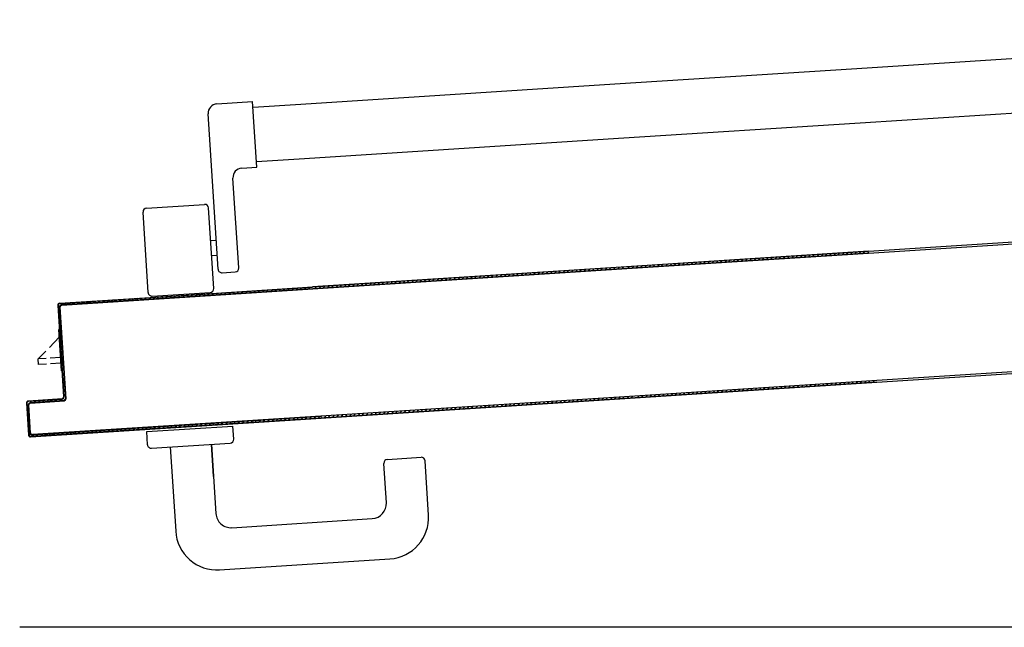
# Model space of a CAD drawing. Units: millimetres. Extents: x -105905 to -21905, y -20923 to 56377.
# Drawn here: x -82889 to -82364, y -7717 to -7394 of the extents above; entities that cross this region are included whole.
import ezdxf

# ---------------------------------------------------------------- set-up
doc = ezdxf.new("R2010")
doc.units = ezdxf.units.MM
doc.header["$LTSCALE"] = 1000
for name, color, linetype in [('ANTIPANICO', 2, 'Continuous'), ('BLOCCO_TITOLO', 7, 'Continuous'), ('INTONACO', 9, 'Continuous'), ('MANIGLIA', 5, 'Continuous'), ('PORTA', 1, 'Continuous')]:
    doc.layers.add(name, color=color, linetype=linetype)

msp = doc.modelspace()

# ---------------------------------------------------------------- linework, layer by layer
at = {"layer": 'ANTIPANICO', "linetype": 'Continuous'}
for p, q in [((-82036.01, -7393.64, 0), (-82442.93, -7419.78, 0)), ((-82442.93, -7419.78, 0), (-82571.77, -7428.06, 0)), ((-82034.12, -7422.58, 0), (-82441.07, -7448.72, 0)), ((-82571.77, -7428.06, 0), (-82739.11, -7438.81, 0)), ((-82783.84, -7438.52, 0), (-82764.88, -7437.3, 0)), ((-82762.63, -7472.23, 0), (-82764.88, -7437.3, 0)), ((-82739.11, -7438.81, 0), (-82764.47, -7440.43, 0)), ((-82783.19, -7526.66, 0), (-82788.51, -7443.83, 0)), ((-82441.07, -7448.72, 0), (-82569.91, -7457, 0)), ((-82569.91, -7457, 0), (-82737.25, -7467.75, 0)), ((-82737.25, -7467.75, 0), (-82762.7, -7469.38, 0)), ((-82770.62, -7472.74, 0), (-82762.63, -7472.23, 0)), ((-82772.21, -7525.95, 0), (-82775.29, -7478.05, 0)), ((-82821.36, -7494.04, 0), (-82790.42, -7492.05, 0)), ((-82820.47, -7539.07, 0), (-82823.22, -7496.16, 0)), ((-82785.54, -7536.83, 0), (-82788.3, -7493.92, 0)), ((-82787.17, -7511.38, 0), (-82784.18, -7511.19, 0)), ((-82786.66, -7519.36, 0), (-82783.67, -7519.17, 0)), ((-82781.06, -7528.52, 0), (-82774.08, -7528.08, 0)), ((-82818.34, -7540.94, 0), (-82787.41, -7538.95, 0))]:
    msp.add_line(p, q, dxfattribs=at)
for centre, radius, start, end in [((-82783.52, -7443.51, 0), 5, 93.6754, 183.6754), ((-82770.3, -7477.73, 0), 5, 93.6754, 183.6754), ((-82790.29, -7494.05, 0), 2, 3.6754, 93.6754), ((-82821.23, -7496.03, 0), 2, 93.6754, 183.6754), ((-82781.19, -7526.53, 0), 2, 183.6754, 273.6754), ((-82774.21, -7526.08, 0), 2, 273.6754, 3.6754), ((-82818.47, -7538.94, 0), 2, 183.6754, 273.6754), ((-82787.54, -7536.96, 0), 2, 273.6754, 3.6754)]:
    msp.add_arc(centre, radius, start, end, dxfattribs=at)
at = {"layer": 'BLOCCO_TITOLO', "color": 7, "linetype": 'Continuous'}
for p, q in [((-82866.68, -7580.73, 0), (-82868.09, -7558.76, 0)), ((-82873.13, -7568.24, 0), (-82867.84, -7562.75, 0)), ((-82879.11, -7574.45, 0), (-82875.01, -7570.19, 0)), ((-82874.75, -7574.17, 0), (-82879.11, -7574.45, 0)), ((-82878.92, -7577.44, 0), (-82879.11, -7574.45, 0)), ((-82867.13, -7573.68, 0), (-82872.76, -7574.04, 0)), ((-82874.56, -7577.16, 0), (-82878.92, -7577.44, 0)), ((-82866.94, -7576.67, 0), (-82872.57, -7577.03, 0)), ((-82866.68, -7580.73, 0), (-82866.36, -7580.71, 0))]:
    msp.add_line(p, q, dxfattribs=at)
at = {"layer": 'INTONACO', "linetype": 'Continuous'}
msp.add_line((-81845.43, -7717.43, 0), (-82888.93, -7717.43, 0), dxfattribs=at)
at = {"layer": 'MANIGLIA'}
for p, q in [((-82821.25, -7613.13, 0), (-82775.35, -7610.18, 0)), ((-82774.9, -7617.17, 0), (-82775.35, -7610.18, 0)), ((-82820.8, -7620.11, 0), (-82821.25, -7613.13, 0)), ((-82818.68, -7621.98, 0), (-82776.76, -7619.29, 0)), ((-82808.7, -7621.34, 0), (-82805.81, -7666.25, 0)), ((-82785.64, -7637.08, 0), (-82786.74, -7619.93, 0)), ((-82786.74, -7619.93, 0), (-82784.37, -7656.86, 0)), ((-82693.03, -7627.94, 0), (-82675.07, -7626.79, 0)), ((-82693.56, -7651.02, 0), (-82694.9, -7630.07, 0)), ((-82671.09, -7657.6, 0), (-82672.95, -7628.66, 0)), ((-82775.87, -7664.33, 0), (-82701.03, -7659.52, 0)), ((-82782.45, -7686.79, 0), (-82691.63, -7680.96, 0))]:
    msp.add_line(p, q, dxfattribs=at)
for centre, radius, start, end in [((-82776.89, -7617.29, 0), 2, 273.6754, 3.6754), ((-82818.81, -7619.99, 0), 2, 183.6754, 273.6754), ((-82692.91, -7629.94, 0), 2, 93.6754, 183.6754), ((-82674.94, -7628.78, 0), 2, 3.6754, 93.6754), ((-82701.54, -7651.54, 0), 8, 273.6754, 3.6754), ((-82776.39, -7656.34, 0), 8, 183.6754, 273.6754), ((-82693.04, -7659.01, 0), 22, 273.6754, 3.6754), ((-82783.86, -7664.84, 0), 22, 183.6754, 273.6754)]:
    msp.add_arc(centre, radius, start, end, dxfattribs=at)
at = {"layer": 'PORTA'}
for p, q in [((-82436.69, -7517.01, 0), (-82565.52, -7525.29, 0)), ((-82436.68, -7517.11, 0), (-82565.52, -7525.39, 0)), ((-82436.62, -7518.01, 0), (-82565.46, -7526.29, 0)), ((-82436.62, -7518.11, 0), (-82565.45, -7526.39, 0)), ((-82454.32, -7518.26, 0), (-82455.16, -7519.21, 0)), ((-82452.89, -7519.06, 0), (-82452.06, -7518.11, 0)), ((-82449.84, -7517.97, 0), (-82450.67, -7518.92, 0)), ((-82448.45, -7518.78, 0), (-82447.61, -7517.83, 0)), ((-82445.33, -7517.66, 0), (-82446.19, -7518.63, 0)), ((-82443.96, -7518.49, 0), (-82443.11, -7517.52, 0)), ((-82440.85, -7517.38, 0), (-82441.7, -7518.35, 0)), ((-82439.48, -7518.2, 0), (-82438.62, -7517.23, 0)), ((-82436.66, -7517.43, 0), (-82437.22, -7518.06, 0)), ((-82538.06, -7524.55, 0), (-82537.2, -7523.58, 0)), ((-82534.98, -7523.43, 0), (-82535.84, -7524.4, 0)), ((-82533.57, -7524.26, 0), (-82532.72, -7523.29, 0)), ((-82530.5, -7523.14, 0), (-82531.35, -7524.12, 0)), ((-82529.09, -7523.97, 0), (-82528.23, -7523, 0)), ((-82526.01, -7522.86, 0), (-82526.86, -7523.83, 0)), ((-82524.6, -7523.68, 0), (-82523.75, -7522.71, 0)), ((-82521.52, -7522.57, 0), (-82522.38, -7523.54, 0)), ((-82520.16, -7523.4, 0), (-82519.3, -7522.43, 0)), ((-82517.04, -7522.28, 0), (-82517.89, -7523.25, 0)), ((-82515.67, -7523.11, 0), (-82514.82, -7522.14, 0)), ((-82512.55, -7521.99, 0), (-82513.41, -7522.97, 0)), ((-82511.18, -7522.82, 0), (-82510.33, -7521.85, 0)), ((-82508.07, -7521.71, 0), (-82508.92, -7522.68, 0)), ((-82506.7, -7522.54, 0), (-82505.85, -7521.56, 0)), ((-82503.58, -7521.42, 0), (-82504.44, -7522.39, 0)), ((-82502.2, -7522.23, 0), (-82501.36, -7521.28, 0)), ((-82499.14, -7521.13, 0), (-82499.97, -7522.08, 0)), ((-82497.71, -7521.94, 0), (-82496.87, -7520.99, 0)), ((-82494.65, -7520.85, 0), (-82495.49, -7521.8, 0)), ((-82493.22, -7521.65, 0), (-82492.39, -7520.7, 0)), ((-82490.17, -7520.56, 0), (-82491, -7521.51, 0)), ((-82488.74, -7521.36, 0), (-82487.9, -7520.41, 0)), ((-82485.68, -7520.27, 0), (-82486.52, -7521.22, 0)), ((-82484.29, -7521.08, 0), (-82483.46, -7520.13, 0)), ((-82481.19, -7519.98, 0), (-82482.03, -7520.93, 0)), ((-82479.81, -7520.79, 0), (-82478.97, -7519.84, 0)), ((-82476.71, -7519.7, 0), (-82477.55, -7520.65, 0)), ((-82475.32, -7520.5, 0), (-82474.49, -7519.55, 0)), ((-82472.22, -7519.41, 0), (-82473.06, -7520.36, 0)), ((-82470.84, -7520.22, 0), (-82470, -7519.27, 0)), ((-82467.74, -7519.12, 0), (-82468.57, -7520.07, 0)), ((-82466.35, -7519.93, 0), (-82465.52, -7518.98, 0)), ((-82463.29, -7518.83, 0), (-82464.13, -7519.79, 0)), ((-82461.87, -7519.64, 0), (-82461.03, -7518.69, 0)), ((-82458.81, -7518.55, 0), (-82459.64, -7519.5, 0)), ((-82457.38, -7519.35, 0), (-82456.54, -7518.4, 0)), ((-82565.52, -7525.29, 0), (-82732.86, -7536.04, 0)), ((-82565.52, -7525.39, 0), (-82732.86, -7536.14, 0)), ((-82565.46, -7526.29, 0), (-82732.8, -7537.04, 0)), ((-82565.45, -7526.39, 0), (-82732.79, -7537.14, 0)), ((-82619.65, -7529.78, 0), (-82618.8, -7528.81, 0)), ((-82616.58, -7528.66, 0), (-82617.43, -7529.64, 0)), ((-82615.17, -7529.49, 0), (-82614.31, -7528.52, 0)), ((-82612.09, -7528.38, 0), (-82612.95, -7529.35, 0)), ((-82610.68, -7529.2, 0), (-82609.83, -7528.23, 0)), ((-82607.61, -7528.09, 0), (-82608.46, -7529.06, 0)), ((-82606.24, -7528.92, 0), (-82605.38, -7527.95, 0)), ((-82603.12, -7527.8, 0), (-82603.98, -7528.77, 0)), ((-82601.75, -7528.63, 0), (-82600.9, -7527.66, 0)), ((-82598.64, -7527.51, 0), (-82599.49, -7528.48, 0)), ((-82597.27, -7528.34, 0), (-82596.41, -7527.37, 0)), ((-82594.15, -7527.23, 0), (-82595, -7528.2, 0)), ((-82592.78, -7528.05, 0), (-82591.93, -7527.08, 0)), ((-82589.7, -7526.94, 0), (-82590.56, -7527.91, 0)), ((-82588.3, -7527.77, 0), (-82587.44, -7526.8, 0)), ((-82585.22, -7526.65, 0), (-82586.07, -7527.62, 0)), ((-82583.81, -7527.48, 0), (-82582.96, -7526.51, 0)), ((-82580.73, -7526.37, 0), (-82581.59, -7527.34, 0)), ((-82579.32, -7527.19, 0), (-82578.47, -7526.22, 0)), ((-82576.25, -7526.08, 0), (-82577.1, -7527.05, 0)), ((-82574.88, -7526.91, 0), (-82574.02, -7525.93, 0)), ((-82571.76, -7525.79, 0), (-82572.62, -7526.76, 0)), ((-82570.39, -7526.62, 0), (-82569.54, -7525.65, 0)), ((-82567.28, -7525.5, 0), (-82568.13, -7526.47, 0)), ((-82564.93, -7526.27, 0), (-82564.08, -7525.3, 0)), ((-82561.85, -7525.16, 0), (-82562.71, -7526.13, 0)), ((-82560.45, -7525.98, 0), (-82559.59, -7525.01, 0)), ((-82557.37, -7524.87, 0), (-82558.22, -7525.84, 0)), ((-82556, -7525.7, 0), (-82555.15, -7524.73, 0)), ((-82552.88, -7524.58, 0), (-82553.74, -7525.55, 0)), ((-82551.51, -7525.41, 0), (-82550.66, -7524.44, 0)), ((-82548.4, -7524.29, 0), (-82549.25, -7525.26, 0)), ((-82547.03, -7525.12, 0), (-82546.17, -7524.15, 0)), ((-82543.91, -7524.01, 0), (-82544.77, -7524.98, 0)), ((-82542.54, -7524.83, 0), (-82541.69, -7523.86, 0)), ((-82539.43, -7523.72, 0), (-82540.28, -7524.69, 0)), ((-82700.33, -7534.97, 0), (-82699.48, -7534, 0)), ((-82697.26, -7533.86, 0), (-82698.11, -7534.83, 0)), ((-82695.85, -7534.68, 0), (-82694.99, -7533.71, 0)), ((-82692.77, -7533.57, 0), (-82693.62, -7534.54, 0)), ((-82691.36, -7534.4, 0), (-82690.51, -7533.43, 0)), ((-82688.28, -7533.28, 0), (-82689.14, -7534.25, 0)), ((-82686.88, -7534.11, 0), (-82686.02, -7533.14, 0)), ((-82683.8, -7533, 0), (-82684.65, -7533.97, 0)), ((-82682.39, -7533.82, 0), (-82681.54, -7532.85, 0)), ((-82679.31, -7532.71, 0), (-82680.17, -7533.68, 0)), ((-82677.94, -7533.54, 0), (-82677.09, -7532.56, 0)), ((-82674.83, -7532.42, 0), (-82675.68, -7533.39, 0)), ((-82673.46, -7533.25, 0), (-82672.6, -7532.28, 0)), ((-82670.34, -7532.13, 0), (-82671.2, -7533.1, 0)), ((-82668.97, -7532.96, 0), (-82668.12, -7531.99, 0)), ((-82665.86, -7531.84, 0), (-82666.71, -7532.82, 0)), ((-82664.49, -7532.67, 0), (-82663.63, -7531.7, 0)), ((-82661.41, -7531.56, 0), (-82662.27, -7532.53, 0)), ((-82660, -7532.39, 0), (-82659.15, -7531.41, 0)), ((-82656.93, -7531.27, 0), (-82657.78, -7532.24, 0)), ((-82655.52, -7532.1, 0), (-82654.66, -7531.13, 0)), ((-82652.44, -7530.98, 0), (-82653.28, -7531.93, 0)), ((-82651.01, -7531.79, 0), (-82650.18, -7530.84, 0)), ((-82647.95, -7530.7, 0), (-82648.79, -7531.65, 0)), ((-82646.53, -7531.5, 0), (-82645.69, -7530.55, 0)), ((-82643.47, -7530.41, 0), (-82644.3, -7531.36, 0)), ((-82642.08, -7531.22, 0), (-82641.25, -7530.27, 0)), ((-82638.98, -7530.12, 0), (-82639.82, -7531.07, 0)), ((-82637.6, -7530.93, 0), (-82636.76, -7529.98, 0)), ((-82634.5, -7529.83, 0), (-82635.33, -7530.78, 0)), ((-82633.11, -7530.64, 0), (-82632.28, -7529.69, 0)), ((-82630.01, -7529.55, 0), (-82630.85, -7530.5, 0)), ((-82628.63, -7530.35, 0), (-82627.79, -7529.4, 0)), ((-82625.55, -7529.24, 0), (-82626.4, -7530.21, 0)), ((-82624.14, -7530.07, 0), (-82623.29, -7529.09, 0)), ((-82621.06, -7528.95, 0), (-82621.92, -7529.92, 0)), ((-82866.57, -7545.63, 0), (-82732.8, -7537.04, 0)), ((-82866.56, -7545.73, 0), (-82732.79, -7537.14, 0)), ((-82813.74, -7541.24, 0), (-82732.86, -7536.04, 0)), ((-82813.73, -7541.33, 0), (-82732.86, -7536.14, 0)), ((-82781.18, -7539.25, 0), (-82782.02, -7540.2, 0)), ((-82779.78, -7540.06, 0), (-82778.94, -7539.1, 0)), ((-82776.7, -7538.96, 0), (-82777.54, -7539.91, 0)), ((-82775.29, -7539.77, 0), (-82774.46, -7538.81, 0)), ((-82772.22, -7538.67, 0), (-82773.06, -7539.62, 0)), ((-82770.82, -7539.48, 0), (-82769.98, -7538.53, 0)), ((-82767.74, -7538.38, 0), (-82768.58, -7539.34, 0)), ((-82766.33, -7539.19, 0), (-82765.5, -7538.24, 0)), ((-82763.26, -7538.1, 0), (-82764.09, -7539.05, 0)), ((-82761.85, -7538.9, 0), (-82761.01, -7537.95, 0)), ((-82758.78, -7537.81, 0), (-82759.62, -7538.76, 0)), ((-82757.38, -7538.62, 0), (-82756.54, -7537.66, 0)), ((-82754.3, -7537.52, 0), (-82755.13, -7538.47, 0)), ((-82752.89, -7538.33, 0), (-82752.05, -7537.38, 0)), ((-82749.81, -7537.23, 0), (-82750.65, -7538.19, 0)), ((-82748.41, -7538.04, 0), (-82747.57, -7537.09, 0)), ((-82745.34, -7536.95, 0), (-82746.18, -7537.9, 0)), ((-82743.93, -7537.75, 0), (-82743.1, -7536.8, 0)), ((-82740.85, -7536.66, 0), (-82741.69, -7537.61, 0)), ((-82739.45, -7537.47, 0), (-82738.61, -7536.51, 0)), ((-82736.36, -7536.36, 0), (-82737.21, -7537.32, 0)), ((-82734.97, -7537.18, 0), (-82734.13, -7536.22, 0)), ((-82731.69, -7536.98, 0), (-82730.84, -7536.01, 0)), ((-82728.61, -7535.87, 0), (-82729.47, -7536.84, 0)), ((-82727.21, -7536.7, 0), (-82726.35, -7535.72, 0)), ((-82724.13, -7535.58, 0), (-82724.98, -7536.55, 0)), ((-82722.72, -7536.41, 0), (-82721.87, -7535.44, 0)), ((-82719.64, -7535.29, 0), (-82720.5, -7536.27, 0)), ((-82718.23, -7536.12, 0), (-82717.38, -7535.15, 0)), ((-82715.16, -7535.01, 0), (-82716.01, -7535.98, 0)), ((-82713.79, -7535.84, 0), (-82712.93, -7534.86, 0)), ((-82710.67, -7534.72, 0), (-82711.53, -7535.69, 0)), ((-82709.3, -7535.55, 0), (-82708.45, -7534.58, 0)), ((-82706.19, -7534.43, 0), (-82707.04, -7535.4, 0)), ((-82704.82, -7535.26, 0), (-82703.96, -7534.29, 0)), ((-82701.7, -7534.14, 0), (-82702.56, -7535.11, 0)), ((-82867.63, -7544.7, 0), (-82813.74, -7541.24, 0)), ((-82867.62, -7544.8, 0), (-82813.73, -7541.33, 0)), ((-82864.91, -7545.53, 0), (-82864.07, -7544.57, 0)), ((-82861.83, -7544.42, 0), (-82862.67, -7545.38, 0)), ((-82860.44, -7545.24, 0), (-82859.6, -7544.28, 0)), ((-82857.36, -7544.14, 0), (-82858.2, -7545.1, 0)), ((-82855.96, -7544.95, 0), (-82855.11, -7543.99, 0)), ((-82852.87, -7543.85, 0), (-82853.71, -7544.81, 0)), ((-82851.47, -7544.66, 0), (-82850.63, -7543.71, 0)), ((-82848.39, -7543.56, 0), (-82849.23, -7544.52, 0)), ((-82847, -7544.38, 0), (-82846.16, -7543.42, 0)), ((-82843.91, -7543.27, 0), (-82844.76, -7544.23, 0)), ((-82842.51, -7544.09, 0), (-82841.67, -7543.13, 0)), ((-82839.43, -7542.99, 0), (-82840.27, -7543.94, 0)), ((-82838.03, -7543.8, 0), (-82837.19, -7542.84, 0)), ((-82834.95, -7542.7, 0), (-82835.8, -7543.66, 0)), ((-82833.55, -7543.51, 0), (-82832.71, -7542.56, 0)), ((-82830.47, -7542.41, 0), (-82831.31, -7543.37, 0)), ((-82829.07, -7543.22, 0), (-82828.23, -7542.27, 0)), ((-82825.99, -7542.12, 0), (-82826.83, -7543.08, 0)), ((-82824.59, -7542.94, 0), (-82823.74, -7541.98, 0)), ((-82821.51, -7541.84, 0), (-82822.35, -7542.79, 0)), ((-82820.11, -7542.65, 0), (-82819.27, -7541.69, 0)), ((-82817.03, -7541.55, 0), (-82817.87, -7542.51, 0)), ((-82815.63, -7542.36, 0), (-82814.78, -7541.4, 0)), ((-82813.74, -7541.24, 0), (-82813.73, -7541.33, 0)), ((-82813.74, -7541.24, 0), (-82813.73, -7541.33, 0)), ((-82812.54, -7541.26, 0), (-82813.38, -7542.22, 0)), ((-82811.14, -7542.07, 0), (-82810.3, -7541.12, 0)), ((-82808.07, -7540.97, 0), (-82808.91, -7541.93, 0)), ((-82806.67, -7541.79, 0), (-82805.83, -7540.83, 0)), ((-82803.58, -7540.69, 0), (-82804.43, -7541.64, 0)), ((-82802.18, -7541.5, 0), (-82801.34, -7540.54, 0)), ((-82799.1, -7540.4, 0), (-82799.94, -7541.35, 0)), ((-82797.7, -7541.21, 0), (-82796.87, -7540.25, 0)), ((-82794.63, -7540.11, 0), (-82795.46, -7541.06, 0)), ((-82793.22, -7540.92, 0), (-82792.38, -7539.97, 0)), ((-82790.14, -7539.82, 0), (-82790.98, -7540.77, 0)), ((-82788.74, -7540.63, 0), (-82787.9, -7539.68, 0)), ((-82785.66, -7539.53, 0), (-82786.49, -7540.49, 0)), ((-82784.26, -7540.34, 0), (-82783.42, -7539.39, 0)), ((-82868.61, -7545.81, 0), (-82865.47, -7594.71, 0)), ((-82868.61, -7545.81, 0), (-82868.51, -7545.81, 0)), ((-82868.51, -7545.81, 0), (-82868.61, -7545.81, 0)), ((-82868.51, -7545.81, 0), (-82865.37, -7594.7, 0)), ((-82866.31, -7544.71, 0), (-82868.43, -7547.12, 0)), ((-82868.28, -7549.36, 0), (-82867.45, -7548.4, 0)), ((-82867.63, -7544.7, 0), (-82867.62, -7544.8, 0)), ((-82867.63, -7544.7, 0), (-82867.62, -7544.8, 0)), ((-82867.55, -7546.75, 0), (-82867.45, -7546.74, 0)), ((-82867.55, -7546.75, 0), (-82867.45, -7546.74, 0)), ((-82864.41, -7595.64, 0), (-82867.55, -7546.75, 0)), ((-82864.31, -7595.64, 0), (-82867.45, -7546.74, 0)), ((-82866.57, -7545.63, 0), (-82866.56, -7545.73, 0)), ((-82866.57, -7545.63, 0), (-82866.56, -7545.73, 0)), ((-82867.3, -7550.65, 0), (-82868.14, -7551.6, 0)), ((-82868, -7553.83, 0), (-82867.16, -7552.88, 0)), ((-82868.09, -7558.8, 0), (-82867.77, -7558.78, 0)), ((-82867.01, -7555.12, 0), (-82867.85, -7556.07, 0)), ((-82867.71, -7558.32, 0), (-82866.87, -7557.36, 0)), ((-82866.73, -7559.61, 0), (-82867.56, -7560.56, 0)), ((-82867.42, -7562.8, 0), (-82866.58, -7561.85, 0)), ((-82866.44, -7564.09, 0), (-82867.27, -7565.04, 0)), ((-82867.13, -7567.27, 0), (-82866.29, -7566.32, 0)), ((-82866.15, -7568.56, 0), (-82866.99, -7569.52, 0)), ((-82866.84, -7571.76, 0), (-82866.01, -7570.81, 0)), ((-82865.86, -7573.05, 0), (-82866.7, -7574, 0)), ((-82866.55, -7576.24, 0), (-82865.72, -7575.29, 0)), ((-82865.57, -7577.52, 0), (-82866.41, -7578.47, 0)), ((-82866.27, -7580.72, 0), (-82865.43, -7579.76, 0)), ((-82865.29, -7582.01, 0), (-82866.12, -7582.96, 0)), ((-82865.98, -7585.2, 0), (-82865.14, -7584.25, 0)), ((-82865, -7586.49, 0), (-82865.84, -7587.44, 0)), ((-82441.18, -7587.45, 0), (-82440.35, -7586.5, 0)), ((-82438.08, -7586.35, 0), (-82438.92, -7587.3, 0)), ((-82436.7, -7587.16, 0), (-82435.86, -7586.21, 0)), ((-82433.6, -7586.06, 0), (-82434.43, -7587.01, 0)), ((-82865.69, -7589.69, 0), (-82864.85, -7588.73, 0)), ((-82864.71, -7590.97, 0), (-82865.55, -7591.92, 0)), ((-82432.2, -7586.87, 0), (-82561.03, -7595.15, 0)), ((-82523.23, -7591.81, 0), (-82524.06, -7592.76, 0)), ((-82521.8, -7592.62, 0), (-82520.97, -7591.67, 0)), ((-82518.74, -7591.52, 0), (-82519.58, -7592.47, 0)), ((-82517.32, -7592.33, 0), (-82516.48, -7591.38, 0)), ((-82514.26, -7591.24, 0), (-82515.09, -7592.19, 0)), ((-82512.87, -7592.04, 0), (-82512.03, -7591.09, 0)), ((-82509.77, -7590.95, 0), (-82510.61, -7591.9, 0)), ((-82508.38, -7591.76, 0), (-82507.55, -7590.81, 0)), ((-82505.29, -7590.66, 0), (-82506.12, -7591.61, 0)), ((-82503.9, -7591.47, 0), (-82503.06, -7590.52, 0)), ((-82500.8, -7590.37, 0), (-82501.64, -7591.32, 0)), ((-82499.41, -7591.18, 0), (-82498.58, -7590.23, 0)), ((-82496.31, -7590.09, 0), (-82497.15, -7591.04, 0)), ((-82494.93, -7590.89, 0), (-82494.09, -7589.94, 0)), ((-82491.87, -7589.8, 0), (-82492.7, -7590.75, 0)), ((-82490.44, -7590.61, 0), (-82489.61, -7589.66, 0)), ((-82487.38, -7589.51, 0), (-82488.22, -7590.46, 0)), ((-82485.96, -7590.32, 0), (-82485.12, -7589.37, 0)), ((-82482.9, -7589.23, 0), (-82483.73, -7590.18, 0)), ((-82481.47, -7590.03, 0), (-82480.64, -7589.08, 0)), ((-82478.41, -7588.94, 0), (-82479.25, -7589.89, 0)), ((-82477.03, -7589.75, 0), (-82476.19, -7588.8, 0)), ((-82473.93, -7588.65, 0), (-82474.76, -7589.6, 0)), ((-82472.54, -7589.46, 0), (-82471.7, -7588.51, 0)), ((-82469.44, -7588.36, 0), (-82470.28, -7589.31, 0)), ((-82468.05, -7589.17, 0), (-82467.22, -7588.22, 0)), ((-82464.96, -7588.07, 0), (-82465.79, -7589.03, 0)), ((-82463.57, -7588.88, 0), (-82462.73, -7587.93, 0)), ((-82460.47, -7587.79, 0), (-82461.31, -7588.74, 0)), ((-82459.08, -7588.6, 0), (-82458.25, -7587.64, 0)), ((-82456.02, -7587.5, 0), (-82456.86, -7588.45, 0)), ((-82454.6, -7588.31, 0), (-82453.76, -7587.36, 0)), ((-82451.54, -7587.21, 0), (-82452.38, -7588.16, 0)), ((-82450.11, -7588.02, 0), (-82449.28, -7587.07, 0)), ((-82447.05, -7586.93, 0), (-82447.89, -7587.88, 0)), ((-82445.63, -7587.73, 0), (-82444.79, -7586.78, 0)), ((-82442.57, -7586.64, 0), (-82443.4, -7587.59, 0)), ((-82866.36, -7595.72, 0), (-82884.32, -7596.87, 0)), ((-82884.32, -7596.87, 0), (-82884.31, -7596.97, 0)), ((-82884.31, -7596.97, 0), (-82884.32, -7596.87, 0)), ((-82866.35, -7595.82, 0), (-82884.31, -7596.97, 0)), ((-82882.58, -7596.86, 0), (-82883.44, -7597.84, 0)), ((-82883.26, -7597.81, 0), (-82865.29, -7596.65, 0)), ((-82883.25, -7597.91, 0), (-82865.29, -7596.75, 0)), ((-82881.18, -7597.68, 0), (-82880.34, -7596.72, 0)), ((-82878.1, -7596.58, 0), (-82878.94, -7597.53, 0)), ((-82876.7, -7597.39, 0), (-82875.85, -7596.43, 0)), ((-82873.61, -7596.29, 0), (-82874.45, -7597.25, 0)), ((-82872.21, -7597.1, 0), (-82871.37, -7596.14, 0)), ((-82869.14, -7596, 0), (-82869.98, -7596.96, 0)), ((-82867.74, -7596.81, 0), (-82866.9, -7595.86, 0)), ((-82866.35, -7595.82, 0), (-82866.36, -7595.72, 0)), ((-82866.35, -7595.82, 0), (-82866.36, -7595.72, 0)), ((-82864.42, -7595.45, 0), (-82865.5, -7596.67, 0)), ((-82865.37, -7594.7, 0), (-82865.47, -7594.71, 0)), ((-82865.37, -7594.7, 0), (-82865.47, -7594.71, 0)), ((-82865.4, -7594.16, 0), (-82864.57, -7593.21, 0)), ((-82865.29, -7596.75, 0), (-82865.29, -7596.65, 0)), ((-82865.29, -7596.65, 0), (-82865.29, -7596.75, 0)), ((-82864.31, -7595.64, 0), (-82864.41, -7595.64, 0)), ((-82864.41, -7595.64, 0), (-82864.31, -7595.64, 0)), ((-82561.03, -7595.15, 0), (-82728.38, -7605.9, 0)), ((-82604.84, -7597.06, 0), (-82605.68, -7598.02, 0)), ((-82603.46, -7597.87, 0), (-82602.62, -7596.92, 0)), ((-82600.36, -7596.78, 0), (-82601.19, -7597.73, 0)), ((-82598.97, -7597.58, 0), (-82598.13, -7596.63, 0)), ((-82595.87, -7596.49, 0), (-82596.71, -7597.44, 0)), ((-82594.48, -7597.3, 0), (-82593.65, -7596.35, 0)), ((-82591.39, -7596.2, 0), (-82592.22, -7597.15, 0)), ((-82590, -7597.01, 0), (-82589.16, -7596.06, 0)), ((-82586.9, -7595.91, 0), (-82587.74, -7596.86, 0)), ((-82585.51, -7596.72, 0), (-82584.68, -7595.77, 0)), ((-82582.45, -7595.63, 0), (-82583.29, -7596.58, 0)), ((-82581.03, -7596.43, 0), (-82580.19, -7595.48, 0)), ((-82577.97, -7595.34, 0), (-82578.81, -7596.29, 0)), ((-82576.54, -7596.15, 0), (-82575.71, -7595.2, 0)), ((-82573.48, -7595.05, 0), (-82574.32, -7596, 0)), ((-82572.06, -7595.86, 0), (-82571.22, -7594.91, 0)), ((-82569, -7594.77, 0), (-82569.83, -7595.72, 0)), ((-82567.61, -7595.57, 0), (-82566.78, -7594.62, 0)), ((-82564.51, -7594.48, 0), (-82565.35, -7595.43, 0)), ((-82563.13, -7595.29, 0), (-82562.29, -7594.34, 0)), ((-82559.09, -7594.13, 0), (-82559.93, -7595.08, 0)), ((-82557.66, -7594.94, 0), (-82556.83, -7593.99, 0)), ((-82554.6, -7593.84, 0), (-82555.44, -7594.79, 0)), ((-82553.18, -7594.65, 0), (-82552.34, -7593.7, 0)), ((-82550.12, -7593.56, 0), (-82550.96, -7594.51, 0)), ((-82548.73, -7594.36, 0), (-82547.88, -7593.39, 0)), ((-82545.62, -7593.25, 0), (-82546.45, -7594.2, 0)), ((-82544.23, -7594.06, 0), (-82543.39, -7593.11, 0)), ((-82541.13, -7592.96, 0), (-82541.97, -7593.91, 0)), ((-82539.74, -7593.77, 0), (-82538.91, -7592.82, 0)), ((-82536.64, -7592.67, 0), (-82537.48, -7593.62, 0)), ((-82535.26, -7593.48, 0), (-82534.42, -7592.53, 0)), ((-82532.16, -7592.38, 0), (-82532.99, -7593.34, 0)), ((-82530.77, -7593.19, 0), (-82529.94, -7592.24, 0)), ((-82527.71, -7592.1, 0), (-82528.55, -7593.05, 0)), ((-82526.29, -7592.91, 0), (-82525.45, -7591.95, 0)), ((-82885.3, -7597.99, 0), (-82885.2, -7597.98, 0)), ((-82885.2, -7597.98, 0), (-82885.3, -7597.99, 0)), ((-82885.3, -7597.99, 0), (-82884.21, -7614.95, 0)), ((-82885.3, -7597.99, 0), (-82884.21, -7614.95, 0)), ((-82885.2, -7597.98, 0), (-82884.11, -7614.95, 0)), ((-82884.24, -7598.75, 0), (-82885.09, -7599.72, 0)), ((-82884.95, -7601.96, 0), (-82884.11, -7601, 0)), ((-82884.24, -7598.92, 0), (-82884.14, -7598.92, 0)), ((-82884.24, -7598.92, 0), (-82884.14, -7598.92, 0)), ((-82883.28, -7613.89, 0), (-82884.24, -7598.92, 0)), ((-82883.18, -7613.89, 0), (-82884.14, -7598.92, 0)), ((-82883.26, -7597.81, 0), (-82883.25, -7597.91, 0)), ((-82883.26, -7597.81, 0), (-82883.25, -7597.91, 0)), ((-82685.52, -7602.26, 0), (-82686.36, -7603.21, 0)), ((-82684.09, -7603.06, 0), (-82683.26, -7602.11, 0)), ((-82681.04, -7601.97, 0), (-82681.87, -7602.92, 0)), ((-82679.61, -7602.78, 0), (-82678.77, -7601.83, 0)), ((-82676.55, -7601.68, 0), (-82677.39, -7602.63, 0)), ((-82675.12, -7602.49, 0), (-82674.27, -7601.52, 0)), ((-82672.05, -7601.37, 0), (-82672.88, -7602.33, 0)), ((-82670.66, -7602.18, 0), (-82669.82, -7601.23, 0)), ((-82667.56, -7601.09, 0), (-82668.4, -7602.04, 0)), ((-82666.17, -7601.89, 0), (-82665.34, -7600.94, 0)), ((-82663.07, -7600.8, 0), (-82663.91, -7601.75, 0)), ((-82661.69, -7601.61, 0), (-82660.85, -7600.66, 0)), ((-82658.59, -7600.51, 0), (-82659.42, -7601.46, 0)), ((-82657.2, -7601.32, 0), (-82656.37, -7600.37, 0)), ((-82654.14, -7600.23, 0), (-82654.98, -7601.18, 0)), ((-82652.72, -7601.03, 0), (-82651.88, -7600.08, 0)), ((-82649.66, -7599.94, 0), (-82650.49, -7600.89, 0)), ((-82648.23, -7600.74, 0), (-82647.4, -7599.79, 0)), ((-82645.17, -7599.65, 0), (-82646.01, -7600.6, 0)), ((-82643.75, -7600.46, 0), (-82642.91, -7599.51, 0)), ((-82640.69, -7599.36, 0), (-82641.52, -7600.31, 0)), ((-82639.3, -7600.17, 0), (-82638.46, -7599.22, 0)), ((-82636.2, -7599.08, 0), (-82637.04, -7600.03, 0)), ((-82634.81, -7599.88, 0), (-82633.98, -7598.93, 0)), ((-82631.72, -7598.79, 0), (-82632.55, -7599.74, 0)), ((-82630.33, -7599.6, 0), (-82629.49, -7598.65, 0)), ((-82627.23, -7598.5, 0), (-82628.07, -7599.45, 0)), ((-82625.84, -7599.31, 0), (-82625.01, -7598.36, 0)), ((-82622.74, -7598.21, 0), (-82623.58, -7599.16, 0)), ((-82621.36, -7599.02, 0), (-82620.52, -7598.07, 0)), ((-82618.3, -7597.93, 0), (-82619.13, -7598.88, 0)), ((-82616.87, -7598.73, 0), (-82616.04, -7597.78, 0)), ((-82613.81, -7597.64, 0), (-82614.65, -7598.59, 0)), ((-82612.39, -7598.45, 0), (-82611.55, -7597.49, 0)), ((-82609.33, -7597.35, 0), (-82610.16, -7598.3, 0)), ((-82607.9, -7598.16, 0), (-82607.07, -7597.21, 0)), ((-82883.96, -7603.25, 0), (-82884.8, -7604.2, 0)), ((-82884.66, -7606.45, 0), (-82883.82, -7605.49, 0)), ((-82883.1, -7615.83, 0), (-82728.38, -7605.9, 0)), ((-82883.09, -7615.93, 0), (-82728.37, -7606, 0)), ((-82728.44, -7604.9, 0), (-82882.17, -7614.77, 0)), ((-82728.43, -7605, 0), (-82882.16, -7614.87, 0)), ((-82768.03, -7608.44, 0), (-82767.2, -7607.49, 0)), ((-82764.95, -7607.34, 0), (-82765.79, -7608.3, 0)), ((-82763.55, -7608.15, 0), (-82762.71, -7607.2, 0)), ((-82760.48, -7607.06, 0), (-82761.32, -7608.01, 0)), ((-82759.08, -7607.87, 0), (-82758.24, -7606.91, 0)), ((-82756, -7606.77, 0), (-82756.83, -7607.72, 0)), ((-82754.59, -7607.58, 0), (-82753.75, -7606.63, 0)), ((-82751.51, -7606.48, 0), (-82752.35, -7607.43, 0)), ((-82750.11, -7607.29, 0), (-82749.27, -7606.34, 0)), ((-82747.04, -7606.19, 0), (-82747.87, -7607.15, 0)), ((-82745.63, -7607, 0), (-82744.8, -7606.05, 0)), ((-82742.55, -7605.91, 0), (-82743.39, -7606.86, 0)), ((-82741.15, -7606.71, 0), (-82740.31, -7605.76, 0)), ((-82738.07, -7605.62, 0), (-82738.91, -7606.57, 0)), ((-82736.67, -7606.43, 0), (-82735.84, -7605.47, 0)), ((-82733.59, -7605.33, 0), (-82734.43, -7606.28, 0)), ((-82732.19, -7606.14, 0), (-82731.35, -7605.19, 0)), ((-82729.11, -7605.04, 0), (-82729.95, -7606, 0)), ((-82728.41, -7605.37, 0), (-82728.07, -7604.99, 0)), ((-82725.85, -7604.85, 0), (-82726.69, -7605.8, 0)), ((-82724.42, -7605.65, 0), (-82723.59, -7604.7, 0)), ((-82721.36, -7604.56, 0), (-82722.2, -7605.51, 0)), ((-82719.94, -7605.36, 0), (-82719.1, -7604.41, 0)), ((-82716.88, -7604.27, 0), (-82717.71, -7605.22, 0)), ((-82715.45, -7605.08, 0), (-82714.62, -7604.12, 0)), ((-82712.39, -7603.98, 0), (-82713.23, -7604.93, 0)), ((-82710.97, -7604.79, 0), (-82710.13, -7603.84, 0)), ((-82707.91, -7603.69, 0), (-82708.74, -7604.65, 0)), ((-82706.52, -7604.5, 0), (-82705.69, -7603.55, 0)), ((-82703.42, -7603.41, 0), (-82704.26, -7604.36, 0)), ((-82702.04, -7604.21, 0), (-82701.2, -7603.26, 0)), ((-82698.94, -7603.12, 0), (-82699.77, -7604.07, 0)), ((-82697.55, -7603.93, 0), (-82696.71, -7602.98, 0)), ((-82694.45, -7602.83, 0), (-82695.29, -7603.78, 0)), ((-82693.06, -7603.64, 0), (-82692.23, -7602.69, 0)), ((-82690.01, -7602.55, 0), (-82690.84, -7603.5, 0)), ((-82688.58, -7603.35, 0), (-82687.74, -7602.4, 0)), ((-82883.67, -7607.73, 0), (-82884.52, -7608.69, 0)), ((-82884.37, -7610.93, 0), (-82883.53, -7609.97, 0)), ((-82883.39, -7612.21, 0), (-82884.23, -7613.16, 0)), ((-82850.09, -7612.82, 0), (-82850.93, -7613.77, 0)), ((-82848.7, -7613.62, 0), (-82847.86, -7612.67, 0)), ((-82845.62, -7612.53, 0), (-82846.45, -7613.48, 0)), ((-82844.21, -7613.34, 0), (-82843.38, -7612.38, 0)), ((-82841.13, -7612.24, 0), (-82841.97, -7613.19, 0)), ((-82839.73, -7613.05, 0), (-82838.89, -7612.1, 0)), ((-82836.66, -7611.95, 0), (-82837.5, -7612.91, 0)), ((-82835.25, -7612.76, 0), (-82834.42, -7611.81, 0)), ((-82832.17, -7611.67, 0), (-82833.01, -7612.62, 0)), ((-82830.77, -7612.47, 0), (-82829.93, -7611.52, 0)), ((-82827.69, -7611.38, 0), (-82828.53, -7612.33, 0)), ((-82826.28, -7612.19, 0), (-82825.45, -7611.23, 0)), ((-82823.22, -7611.09, 0), (-82824.05, -7612.04, 0)), ((-82821.81, -7611.9, 0), (-82820.97, -7610.95, 0)), ((-82818.73, -7610.8, 0), (-82819.57, -7611.75, 0)), ((-82817.33, -7611.61, 0), (-82816.49, -7610.66, 0)), ((-82814.25, -7610.51, 0), (-82815.08, -7611.47, 0)), ((-82812.84, -7611.32, 0), (-82812, -7610.37, 0)), ((-82809.77, -7610.23, 0), (-82810.61, -7611.18, 0)), ((-82808.37, -7611.04, 0), (-82807.53, -7610.08, 0)), ((-82805.29, -7609.94, 0), (-82806.13, -7610.89, 0)), ((-82803.88, -7610.75, 0), (-82803.05, -7609.79, 0)), ((-82800.8, -7609.65, 0), (-82801.64, -7610.6, 0)), ((-82799.41, -7610.46, 0), (-82798.57, -7609.51, 0)), ((-82796.33, -7609.36, 0), (-82797.17, -7610.32, 0)), ((-82794.92, -7610.17, 0), (-82794.09, -7609.22, 0)), ((-82791.85, -7609.08, 0), (-82792.68, -7610.03, 0)), ((-82790.44, -7609.88, 0), (-82789.6, -7608.93, 0)), ((-82787.36, -7608.79, 0), (-82788.2, -7609.74, 0)), ((-82785.97, -7609.6, 0), (-82785.13, -7608.64, 0)), ((-82782.89, -7608.5, 0), (-82783.72, -7609.45, 0)), ((-82781.48, -7609.31, 0), (-82780.64, -7608.36, 0)), ((-82778.4, -7608.21, 0), (-82779.24, -7609.17, 0)), ((-82777, -7609.02, 0), (-82776.16, -7608.07, 0)), ((-82773.93, -7607.93, 0), (-82774.77, -7608.88, 0)), ((-82772.52, -7608.73, 0), (-82771.69, -7607.78, 0)), ((-82769.44, -7607.63, 0), (-82770.28, -7608.58, 0)), ((-82884.21, -7614.95, 0), (-82884.11, -7614.95, 0)), ((-82884.11, -7614.95, 0), (-82884.21, -7614.95, 0)), ((-82884.01, -7615.32, 0), (-82883.15, -7614.34, 0)), ((-82883.28, -7613.89, 0), (-82883.18, -7613.89, 0)), ((-82883.28, -7613.89, 0), (-82883.18, -7613.89, 0)), ((-82883.09, -7615.93, 0), (-82883.1, -7615.83, 0)), ((-82883.1, -7615.83, 0), (-82883.09, -7615.93, 0)), ((-82881.46, -7614.83, 0), (-82882.3, -7615.78, 0)), ((-82882.16, -7614.87, 0), (-82882.17, -7614.77, 0)), ((-82882.16, -7614.87, 0), (-82882.17, -7614.77, 0)), ((-82880.06, -7615.64, 0), (-82879.22, -7614.69, 0)), ((-82876.98, -7614.54, 0), (-82877.81, -7615.49, 0)), ((-82875.57, -7615.35, 0), (-82874.74, -7614.4, 0)), ((-82872.5, -7614.25, 0), (-82873.34, -7615.21, 0)), ((-82871.1, -7615.06, 0), (-82870.26, -7614.11, 0)), ((-82868.02, -7613.97, 0), (-82868.86, -7614.92, 0)), ((-82866.61, -7614.77, 0), (-82865.78, -7613.82, 0)), ((-82863.53, -7613.68, 0), (-82864.37, -7614.63, 0)), ((-82862.14, -7614.49, 0), (-82861.3, -7613.54, 0)), ((-82859.06, -7613.39, 0), (-82859.9, -7614.34, 0)), ((-82857.66, -7614.2, 0), (-82856.82, -7613.25, 0)), ((-82854.58, -7613.1, 0), (-82855.41, -7614.06, 0)), ((-82853.17, -7613.91, 0), (-82852.33, -7612.96, 0))]:
    msp.add_line(p, q, dxfattribs=at)
at = {"layer": 'PORTA', "elevation": 0}
for points in [[(-82432.2, -7586.87), (-81898.23, -7552.57, 0.414214), (-81897.34, -7551.56), (-81898.43, -7534.6, 0.414214), (-81899.44, -7533.71), (-81917.41, -7534.86, -0.414214), (-81918.52, -7533.88), (-81921.66, -7484.98, 0.414214), (-81922.67, -7484.1), (-81976.56, -7487.56), (-82436.68, -7517.11)], [(-82436.62, -7518.01), (-81923.61, -7485.06, -0.414214), (-81922.5, -7486.04), (-81919.35, -7534.94, 0.414214), (-81918.35, -7535.83), (-81900.38, -7534.67, -0.414214), (-81899.27, -7535.65), (-81898.31, -7550.62, -0.414214), (-81899.29, -7551.74), (-82432.26, -7585.97)], [(-82728.38, -7605.9), (-82883.1, -7615.83, -0.414214), (-82884.11, -7614.95), (-82885.2, -7597.98, -0.414214), (-82884.31, -7596.97), (-82866.35, -7595.82, 0.414214), (-82865.37, -7594.7), (-82868.51, -7545.81, -0.414214), (-82867.62, -7544.8), (-82813.73, -7541.33), (-82732.86, -7536.14)], [(-82732.8, -7537.04), (-82866.57, -7545.63, 0.414214), (-82867.55, -7546.75), (-82864.41, -7595.64, -0.414214), (-82865.29, -7596.65), (-82883.26, -7597.81, 0.414214), (-82884.24, -7598.92), (-82883.28, -7613.89, 0.414214), (-82882.16, -7614.87), (-82728.43, -7605)]]:
    msp.add_lwpolyline(points, format="xyb", dxfattribs=at)
for points in [[(-82436.68, -7517.11), (-82565.52, -7525.39)], [(-82565.46, -7526.29), (-82436.62, -7518.01)], [(-82565.52, -7525.39), (-82732.86, -7536.14)], [(-82732.8, -7537.04), (-82565.46, -7526.29)], [(-82432.26, -7585.97), (-82561.09, -7594.25)], [(-82561.03, -7595.15), (-82432.2, -7586.87)], [(-82561.09, -7594.25), (-82728.43, -7605)], [(-82728.38, -7605.9), (-82561.03, -7595.15)]]:
    msp.add_lwpolyline(points, dxfattribs=at)
at = {"layer": 'PORTA'}
for centre, radius, start, end in [((-82867.56, -7545.74, 0), 1.05, 93.6754, 183.6754), ((-82867.56, -7545.74, 0), 0.95, 93.6754, 183.6754), ((-82866.5, -7546.68, 0), 1.05, 93.6754, 183.6754), ((-82866.5, -7546.68, 0), 0.95, 93.6754, 183.6754), ((-82884.25, -7597.92, 0), 1.05, 93.6754, 183.6754), ((-82884.25, -7597.92, 0), 0.95, 93.6754, 183.6754), ((-82866.42, -7594.77, 0), 0.95, 273.6754, 3.6754), ((-82866.42, -7594.77, 0), 1.05, 273.6754, 3.6754), ((-82865.35, -7595.71, 0), 1.05, 273.6754, 3.6754), ((-82865.35, -7595.71, 0), 0.95, 273.6754, 3.6754), ((-82883.19, -7598.86, 0), 1.05, 93.6754, 183.6754), ((-82883.19, -7598.86, 0), 0.95, 93.6754, 183.6754), ((-82883.16, -7614.89, 0), 1.05, 183.6754, 273.6754), ((-82883.16, -7614.89, 0), 0.95, 183.6754, 273.6754), ((-82882.23, -7613.82, 0), 1.05, 183.6754, 273.6754), ((-82882.23, -7613.82, 0), 0.95, 183.6754, 273.6754)]:
    msp.add_arc(centre, radius, start, end, dxfattribs=at)
for points in [[(-82867.63, -7544.7, 0), (-82813.74, -7541.24, 0), (-82867.62, -7544.8, 0), (-82813.73, -7541.33, 0)], [(-82868.51, -7545.81, 0), (-82865.37, -7594.7, 0), (-82868.61, -7545.81, 0), (-82865.47, -7594.71, 0)], [(-82864.41, -7595.64, 0), (-82867.55, -7546.75, 0), (-82864.31, -7595.64, 0), (-82867.45, -7546.74, 0)], [(-82866.35, -7595.82, 0), (-82884.31, -7596.97, 0), (-82866.36, -7595.72, 0), (-82884.32, -7596.87, 0)], [(-82883.26, -7597.81, 0), (-82865.29, -7596.65, 0), (-82883.25, -7597.91, 0), (-82865.29, -7596.75, 0)], [(-82885.2, -7597.98, 0), (-82884.11, -7614.95, 0), (-82885.3, -7597.99, 0), (-82884.21, -7614.95, 0)], [(-82883.28, -7613.89, 0), (-82884.24, -7598.92, 0), (-82883.18, -7613.89, 0), (-82884.14, -7598.92, 0)]]:
    msp.add_solid(points, dxfattribs=at)

doc.saveas('drawing.dxf')
